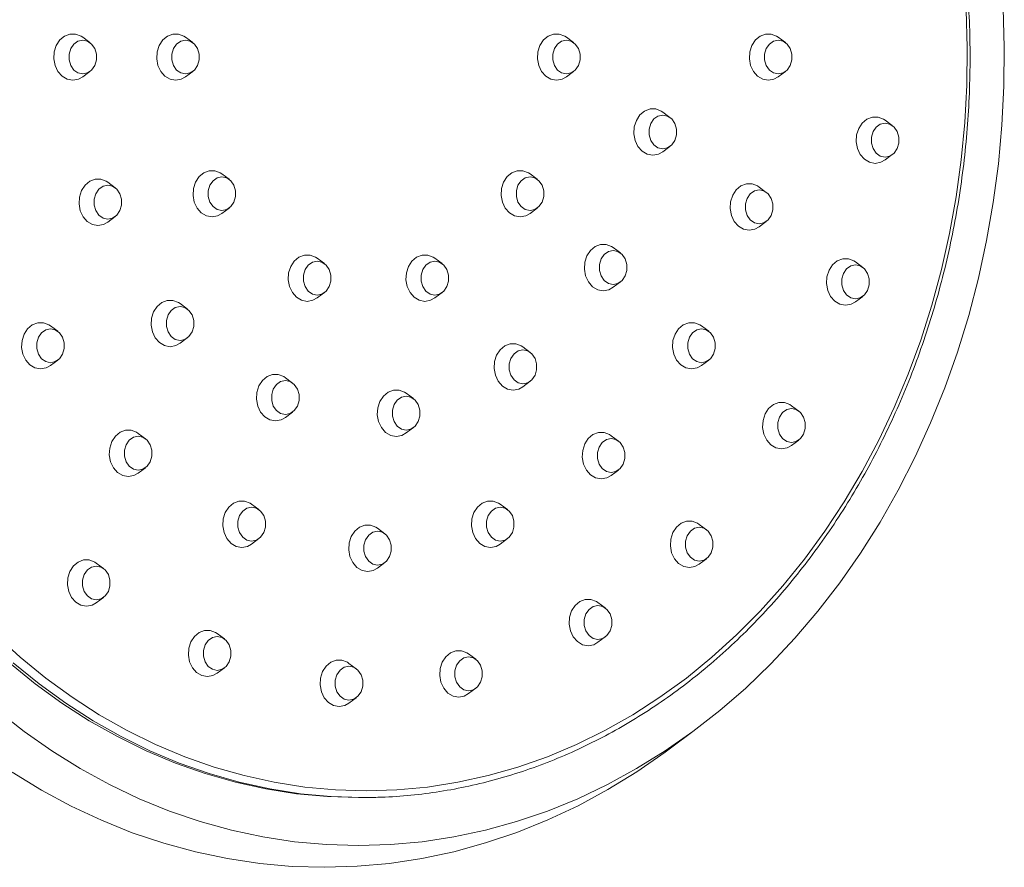
# Model space of a CAD drawing. Units: millimetres. Extents: x -820 to 1220, y -1377 to 1545.
# Drawn here: x 319 to 393, y 1423 to 1487 of the extents above; entities that cross this region are included whole.
import ezdxf

# ---------------------------------------------------------------- set-up
doc = ezdxf.new("R2010")
doc.units = ezdxf.units.MM

msp = doc.modelspace()

# ---------------------------------------------------------------- linework, layer by layer
at = {"color": 7, "linetype": 'Continuous', "lineweight": 18}
for p, q in [((323.959, 1485.006), (323.414, 1485.411)), ((331.702, 1485.006), (331.158, 1485.411)), ((360.372, 1485.006), (359.828, 1485.411)), ((376.325, 1485.006), (375.781, 1485.411)), ((323.414, 1482.421), (323.959, 1482.825)), ((331.158, 1482.421), (331.702, 1482.825)), ((359.828, 1482.421), (360.372, 1482.825)), ((375.781, 1482.421), (376.325, 1482.825)), ((367.626, 1479.365), (367.082, 1479.769)), ((384.365, 1478.754), (383.82, 1479.158)), ((367.082, 1476.779), (367.626, 1477.183)), ((383.82, 1476.168), (384.365, 1476.572)), ((334.44, 1474.72), (333.895, 1475.124)), ((357.634, 1474.72), (357.09, 1475.124)), ((325.855, 1474.079), (325.31, 1474.483)), ((374.88, 1473.723), (374.336, 1474.127)), ((333.895, 1472.134), (334.44, 1472.539)), ((357.09, 1472.134), (357.634, 1472.539)), ((325.31, 1471.493), (325.855, 1471.898)), ((374.336, 1471.137), (374.88, 1471.542)), ((363.899, 1469.164), (363.355, 1469.568)), ((341.607, 1468.363), (341.063, 1468.767)), ((350.467, 1468.363), (349.923, 1468.767)), ((382.134, 1468.082), (381.59, 1468.486)), ((363.355, 1466.578), (363.899, 1466.983)), ((341.063, 1465.777), (341.607, 1466.181)), ((349.923, 1465.777), (350.467, 1466.181)), ((381.59, 1465.496), (382.134, 1465.9)), ((331.287, 1464.951), (330.743, 1465.355)), ((321.533, 1463.273), (320.989, 1463.677)), ((370.541, 1463.273), (369.996, 1463.677)), ((330.743, 1462.365), (331.287, 1462.769)), ((357.104, 1461.684), (356.559, 1462.088)), ((320.989, 1460.687), (321.533, 1461.092)), ((369.996, 1460.687), (370.541, 1461.092)), ((339.214, 1459.373), (338.67, 1459.777)), ((356.559, 1459.098), (357.104, 1459.503)), ((348.313, 1458.197), (347.769, 1458.602)), ((377.32, 1457.26), (376.776, 1457.664)), ((338.67, 1456.787), (339.214, 1457.191)), ((347.769, 1455.612), (348.313, 1456.016)), ((328.135, 1455.181), (327.591, 1455.586)), ((363.74, 1455.005), (363.196, 1455.41)), ((376.776, 1454.674), (377.32, 1455.078)), ((327.591, 1452.596), (328.135, 1453)), ((363.196, 1452.42), (363.74, 1452.824)), ((336.677, 1449.841), (336.133, 1450.245)), ((355.396, 1449.841), (354.852, 1450.245)), ((346.16, 1448.032), (345.616, 1448.436)), ((370.377, 1448.327), (369.833, 1448.731)), ((336.133, 1447.255), (336.677, 1447.66)), ((354.852, 1447.255), (355.396, 1447.66)), ((324.983, 1445.412), (324.438, 1445.816)), ((345.616, 1445.446), (346.16, 1445.85)), ((369.833, 1445.741), (370.377, 1446.145)), ((324.438, 1442.826), (324.983, 1443.231)), ((362.752, 1442.439), (362.208, 1442.843)), ((334.088, 1440.112), (333.544, 1440.516)), ((362.208, 1439.853), (362.752, 1440.258)), ((353.01, 1438.575), (352.466, 1438.979)), ((344.006, 1437.866), (343.462, 1438.271)), ((333.544, 1437.526), (334.088, 1437.93)), ((352.466, 1435.989), (353.01, 1436.393)), ((343.462, 1435.281), (344.006, 1435.685)), ((367.567, 1431.804), (369.45, 1433.203)), ((344.174, 1428.166), (344.461, 1428.166))]:
    msp.add_line(p, q, dxfattribs=at)
at = {"color": 7, "linetype": 'Continuous', "lineweight": 18, "flags": 128}
for points in [[(392.708, 1487.584), (392.797, 1484.65), (392.767, 1481.714), (392.619, 1478.783), (392.351, 1475.864), (391.966, 1472.965), (391.464, 1470.094), (390.846, 1467.256), (390.114, 1464.458), (389.27, 1461.709), (388.315, 1459.013), (387.252, 1456.379), (386.084, 1453.812), (384.813, 1451.318), (383.443, 1448.905), (381.977, 1446.577), (380.418, 1444.34), (378.77, 1442.201), (377.038, 1440.163), (375.225, 1438.233), (373.337, 1436.414), (371.377, 1434.711), (369.35, 1433.129), (367.262, 1431.672), (365.117, 1430.342), (362.921, 1429.143), (360.68, 1428.078), (358.398, 1427.15), (356.081, 1426.361), (353.734, 1425.712), (351.365, 1425.206), (348.978, 1424.844), (346.579, 1424.626), (344.174, 1424.554)], [(389.914, 1487.441), (390.002, 1484.621), (389.973, 1481.799), (389.825, 1478.983), (389.56, 1476.18), (389.178, 1473.397), (388.68, 1470.641), (388.067, 1467.92), (387.342, 1465.24), (386.505, 1462.61), (385.56, 1460.034), (384.507, 1457.522), (383.352, 1455.078), (382.095, 1452.709), (380.741, 1450.422), (379.293, 1448.222), (377.755, 1446.115), (376.131, 1444.107), (374.425, 1442.203), (372.642, 1440.407), (370.786, 1438.725), (368.861, 1437.161), (366.874, 1435.719), (364.83, 1434.403), (362.732, 1433.215), (360.588, 1432.16), (358.403, 1431.241), (356.182, 1430.458), (353.931, 1429.815), (351.656, 1429.313), (349.363, 1428.954), (347.059, 1428.738), (344.748, 1428.666)], [(323.414, 1485.411), (323.291, 1485.492), (322.883, 1485.646), (322.456, 1485.646), (322.047, 1485.492), (321.694, 1485.199), (321.428, 1484.791), (321.272, 1484.305), (321.24, 1483.785), (321.335, 1483.276), (321.549, 1482.825), (321.862, 1482.47), (322.247, 1482.243), (322.669, 1482.166), (322.669, 1482.166)], [(331.158, 1485.411), (331.034, 1485.492), (330.626, 1485.646), (330.199, 1485.646), (329.791, 1485.492), (329.437, 1485.199), (329.171, 1484.791), (329.015, 1484.305), (328.983, 1483.785), (329.078, 1483.276), (329.292, 1482.825), (329.605, 1482.47), (329.99, 1482.243), (330.412, 1482.166), (330.412, 1482.166)], [(359.828, 1485.411), (359.705, 1485.492), (359.296, 1485.646), (358.869, 1485.646), (358.461, 1485.492), (358.108, 1485.199), (357.841, 1484.791), (357.685, 1484.305), (357.653, 1483.785), (357.748, 1483.276), (357.962, 1482.825), (358.275, 1482.47), (358.66, 1482.243), (359.083, 1482.166), (359.083, 1482.166)], [(375.781, 1485.411), (375.658, 1485.492), (375.249, 1485.646), (374.822, 1485.646), (374.414, 1485.492), (374.061, 1485.199), (373.794, 1484.791), (373.638, 1484.305), (373.606, 1483.785), (373.701, 1483.276), (373.915, 1482.825), (374.228, 1482.47), (374.613, 1482.243), (375.036, 1482.166), (375.036, 1482.166)], [(323.415, 1485.193), (323.057, 1485.116), (322.743, 1484.894), (322.509, 1484.554), (322.385, 1484.137), (322.385, 1483.694), (322.509, 1483.277), (322.743, 1482.938), (323.057, 1482.716), (323.415, 1482.639), (323.773, 1482.716), (324.087, 1482.938), (324.321, 1483.277), (324.445, 1483.694), (324.445, 1484.137), (324.321, 1484.554), (324.087, 1484.894), (323.773, 1485.116), (323.415, 1485.193)], [(331.158, 1485.193), (330.8, 1485.116), (330.486, 1484.894), (330.252, 1484.554), (330.128, 1484.137), (330.128, 1483.694), (330.252, 1483.277), (330.486, 1482.938), (330.8, 1482.716), (331.158, 1482.639), (331.516, 1482.716), (331.83, 1482.938), (332.064, 1483.277), (332.188, 1483.694), (332.188, 1484.137), (332.064, 1484.554), (331.83, 1484.894), (331.516, 1485.116), (331.158, 1485.193)], [(359.828, 1485.193), (359.471, 1485.116), (359.156, 1484.894), (358.923, 1484.554), (358.798, 1484.137), (358.798, 1483.694), (358.923, 1483.277), (359.156, 1482.938), (359.471, 1482.716), (359.828, 1482.639), (360.186, 1482.716), (360.501, 1482.938), (360.734, 1483.277), (360.858, 1483.694), (360.858, 1484.137), (360.734, 1484.554), (360.501, 1484.894), (360.186, 1485.116), (359.828, 1485.193)], [(375.781, 1485.193), (375.424, 1485.116), (375.109, 1484.894), (374.876, 1484.554), (374.751, 1484.137), (374.751, 1483.694), (374.876, 1483.277), (375.109, 1482.938), (375.424, 1482.716), (375.781, 1482.639), (376.139, 1482.716), (376.454, 1482.938), (376.687, 1483.277), (376.811, 1483.694), (376.811, 1484.137), (376.687, 1484.554), (376.454, 1484.894), (376.139, 1485.116), (375.781, 1485.193)], [(322.669, 1482.166), (323.092, 1482.243), (323.414, 1482.421)], [(330.412, 1482.166), (330.835, 1482.243), (331.158, 1482.421)], [(359.083, 1482.166), (359.505, 1482.243), (359.828, 1482.421)], [(375.036, 1482.166), (375.458, 1482.243), (375.781, 1482.421)], [(367.082, 1479.769), (366.959, 1479.851), (366.551, 1480.005), (366.123, 1480.005), (365.715, 1479.851), (365.362, 1479.557), (365.095, 1479.149), (364.939, 1478.663), (364.907, 1478.143), (365.002, 1477.635), (365.216, 1477.183), (365.529, 1476.828), (365.914, 1476.602), (366.337, 1476.524), (366.337, 1476.524)], [(367.083, 1479.551), (366.725, 1479.474), (366.41, 1479.252), (366.177, 1478.912), (366.053, 1478.496), (366.053, 1478.052), (366.177, 1477.636), (366.41, 1477.296), (366.725, 1477.074), (367.083, 1476.997), (367.44, 1477.074), (367.755, 1477.296), (367.988, 1477.636), (368.113, 1478.052), (368.113, 1478.496), (367.988, 1478.912), (367.755, 1479.252), (367.44, 1479.474), (367.083, 1479.551)], [(383.82, 1479.158), (383.697, 1479.24), (383.289, 1479.394), (382.862, 1479.394), (382.453, 1479.24), (382.1, 1478.946), (381.834, 1478.538), (381.678, 1478.053), (381.646, 1477.532), (381.741, 1477.024), (381.955, 1476.572), (382.268, 1476.217), (382.653, 1475.991), (383.075, 1475.913), (383.075, 1475.913)], [(383.821, 1478.94), (383.463, 1478.863), (383.149, 1478.641), (382.915, 1478.302), (382.791, 1477.885), (382.791, 1477.441), (382.915, 1477.025), (383.149, 1476.685), (383.463, 1476.463), (383.821, 1476.386), (384.179, 1476.463), (384.493, 1476.685), (384.727, 1477.025), (384.851, 1477.441), (384.851, 1477.885), (384.727, 1478.302), (384.493, 1478.641), (384.179, 1478.863), (383.821, 1478.94)], [(366.337, 1476.524), (366.759, 1476.602), (367.082, 1476.779)], [(383.075, 1475.913), (383.498, 1475.991), (383.82, 1476.168)], [(333.895, 1475.124), (333.772, 1475.206), (333.364, 1475.36), (332.937, 1475.36), (332.528, 1475.206), (332.175, 1474.912), (331.909, 1474.504), (331.753, 1474.019), (331.721, 1473.499), (331.816, 1472.99), (332.029, 1472.538), (332.343, 1472.184), (332.728, 1471.957), (333.15, 1471.879), (333.15, 1471.879)], [(357.09, 1475.124), (356.967, 1475.206), (356.559, 1475.36), (356.131, 1475.36), (355.723, 1475.206), (355.37, 1474.912), (355.104, 1474.504), (354.947, 1474.019), (354.916, 1473.499), (355.011, 1472.99), (355.224, 1472.538), (355.538, 1472.184), (355.923, 1471.957), (356.345, 1471.879), (356.345, 1471.879)], [(325.31, 1474.483), (325.187, 1474.565), (324.779, 1474.719), (324.352, 1474.719), (323.943, 1474.565), (323.59, 1474.271), (323.324, 1473.863), (323.168, 1473.378), (323.136, 1472.858), (323.231, 1472.349), (323.444, 1471.897), (323.758, 1471.543), (324.143, 1471.316), (324.565, 1471.238), (324.565, 1471.238)], [(333.896, 1474.906), (333.538, 1474.829), (333.224, 1474.608), (332.99, 1474.268), (332.866, 1473.851), (332.866, 1473.408), (332.99, 1472.991), (333.224, 1472.651), (333.538, 1472.43), (333.896, 1472.353), (334.254, 1472.43), (334.568, 1472.651), (334.802, 1472.991), (334.926, 1473.408), (334.926, 1473.851), (334.802, 1474.268), (334.568, 1474.608), (334.254, 1474.829), (333.896, 1474.906)], [(357.091, 1474.906), (356.733, 1474.829), (356.418, 1474.608), (356.185, 1474.268), (356.061, 1473.851), (356.061, 1473.408), (356.185, 1472.991), (356.418, 1472.651), (356.733, 1472.43), (357.091, 1472.353), (357.448, 1472.43), (357.763, 1472.651), (357.996, 1472.991), (358.121, 1473.408), (358.121, 1473.851), (357.996, 1474.268), (357.763, 1474.608), (357.448, 1474.829), (357.091, 1474.906)], [(325.311, 1474.265), (324.953, 1474.188), (324.639, 1473.967), (324.405, 1473.627), (324.281, 1473.21), (324.281, 1472.767), (324.405, 1472.35), (324.639, 1472.01), (324.953, 1471.789), (325.311, 1471.712), (325.669, 1471.789), (325.983, 1472.01), (326.217, 1472.35), (326.341, 1472.767), (326.341, 1473.21), (326.217, 1473.627), (325.983, 1473.967), (325.669, 1474.188), (325.311, 1474.265)], [(374.336, 1474.127), (374.213, 1474.209), (373.805, 1474.363), (373.377, 1474.363), (372.969, 1474.209), (372.616, 1473.915), (372.35, 1473.507), (372.193, 1473.022), (372.161, 1472.502), (372.257, 1471.993), (372.47, 1471.541), (372.783, 1471.186), (373.168, 1470.96), (373.591, 1470.882), (373.591, 1470.882)], [(374.337, 1473.909), (373.979, 1473.832), (373.664, 1473.611), (373.431, 1473.271), (373.307, 1472.854), (373.307, 1472.411), (373.431, 1471.994), (373.664, 1471.654), (373.979, 1471.433), (374.337, 1471.356), (374.694, 1471.433), (375.009, 1471.654), (375.242, 1471.994), (375.367, 1472.411), (375.367, 1472.854), (375.242, 1473.271), (375.009, 1473.611), (374.694, 1473.832), (374.337, 1473.909)], [(324.565, 1471.238), (324.988, 1471.316), (325.31, 1471.493)], [(333.15, 1471.879), (333.573, 1471.957), (333.895, 1472.134)], [(356.345, 1471.879), (356.768, 1471.957), (357.09, 1472.134)], [(373.591, 1470.882), (374.014, 1470.96), (374.336, 1471.137)], [(363.355, 1469.568), (363.231, 1469.65), (362.823, 1469.804), (362.396, 1469.804), (361.987, 1469.65), (361.634, 1469.356), (361.368, 1468.948), (361.212, 1468.463), (361.18, 1467.943), (361.275, 1467.434), (361.489, 1466.982), (361.802, 1466.627), (362.187, 1466.401), (362.609, 1466.323), (362.609, 1466.323)], [(363.355, 1469.35), (362.997, 1469.273), (362.683, 1469.051), (362.449, 1468.712), (362.325, 1468.295), (362.325, 1467.852), (362.449, 1467.435), (362.683, 1467.095), (362.997, 1466.873), (363.355, 1466.796), (363.713, 1466.873), (364.027, 1467.095), (364.261, 1467.435), (364.385, 1467.852), (364.385, 1468.295), (364.261, 1468.712), (364.027, 1469.051), (363.713, 1469.273), (363.355, 1469.35)], [(341.063, 1468.767), (340.94, 1468.849), (340.531, 1469.003), (340.104, 1469.003), (339.696, 1468.849), (339.343, 1468.555), (339.076, 1468.147), (338.92, 1467.662), (338.888, 1467.141), (338.983, 1466.633), (339.197, 1466.181), (339.51, 1465.826), (339.895, 1465.6), (340.318, 1465.522), (340.318, 1465.522)], [(341.063, 1468.549), (340.706, 1468.472), (340.391, 1468.25), (340.158, 1467.911), (340.033, 1467.494), (340.033, 1467.05), (340.158, 1466.634), (340.391, 1466.294), (340.706, 1466.072), (341.063, 1465.995), (341.421, 1466.072), (341.736, 1466.294), (341.969, 1466.634), (342.094, 1467.05), (342.094, 1467.494), (341.969, 1467.911), (341.736, 1468.25), (341.421, 1468.472), (341.063, 1468.549)], [(349.923, 1468.767), (349.799, 1468.849), (349.391, 1469.003), (348.964, 1469.003), (348.555, 1468.849), (348.202, 1468.555), (347.936, 1468.147), (347.78, 1467.662), (347.748, 1467.141), (347.843, 1466.633), (348.057, 1466.181), (348.37, 1465.826), (348.755, 1465.6), (349.177, 1465.522), (349.177, 1465.522)], [(349.923, 1468.549), (349.565, 1468.472), (349.251, 1468.25), (349.017, 1467.911), (348.893, 1467.494), (348.893, 1467.05), (349.017, 1466.634), (349.251, 1466.294), (349.565, 1466.072), (349.923, 1465.995), (350.281, 1466.072), (350.595, 1466.294), (350.829, 1466.634), (350.953, 1467.05), (350.953, 1467.494), (350.829, 1467.911), (350.595, 1468.25), (350.281, 1468.472), (349.923, 1468.549)], [(381.59, 1468.486), (381.467, 1468.567), (381.059, 1468.721), (380.631, 1468.721), (380.223, 1468.567), (379.87, 1468.274), (379.604, 1467.866), (379.448, 1467.38), (379.416, 1466.86), (379.511, 1466.351), (379.724, 1465.9), (380.038, 1465.545), (380.423, 1465.319), (380.845, 1465.241), (380.845, 1465.241)], [(381.591, 1468.268), (381.233, 1468.191), (380.918, 1467.969), (380.685, 1467.629), (380.561, 1467.212), (380.561, 1466.769), (380.685, 1466.352), (380.918, 1466.013), (381.233, 1465.791), (381.591, 1465.714), (381.948, 1465.791), (382.263, 1466.013), (382.497, 1466.352), (382.621, 1466.769), (382.621, 1467.212), (382.497, 1467.629), (382.263, 1467.969), (381.948, 1468.191), (381.591, 1468.268)], [(362.609, 1466.323), (363.032, 1466.401), (363.355, 1466.578)], [(330.743, 1465.355), (330.62, 1465.437), (330.212, 1465.591), (329.784, 1465.591), (329.376, 1465.437), (329.023, 1465.143), (328.756, 1464.735), (328.6, 1464.249), (328.568, 1463.729), (328.664, 1463.221), (328.877, 1462.769), (329.19, 1462.414), (329.575, 1462.188), (329.998, 1462.11), (329.998, 1462.11)], [(340.318, 1465.522), (340.74, 1465.6), (341.063, 1465.777)], [(349.177, 1465.522), (349.6, 1465.6), (349.923, 1465.777)], [(380.845, 1465.241), (381.268, 1465.319), (381.59, 1465.496)], [(330.744, 1465.137), (330.386, 1465.06), (330.071, 1464.838), (329.838, 1464.498), (329.714, 1464.082), (329.714, 1463.638), (329.838, 1463.222), (330.071, 1462.882), (330.386, 1462.66), (330.744, 1462.583), (331.101, 1462.66), (331.416, 1462.882), (331.649, 1463.222), (331.774, 1463.638), (331.774, 1464.082), (331.649, 1464.498), (331.416, 1464.838), (331.101, 1465.06), (330.744, 1465.137)], [(320.989, 1463.677), (320.866, 1463.759), (320.458, 1463.913), (320.03, 1463.913), (319.622, 1463.759), (319.269, 1463.465), (319.003, 1463.057), (318.847, 1462.572), (318.815, 1462.052), (318.91, 1461.543), (319.123, 1461.091), (319.437, 1460.736), (319.822, 1460.51), (320.244, 1460.432), (320.244, 1460.432)], [(320.99, 1463.459), (320.632, 1463.382), (320.317, 1463.161), (320.084, 1462.821), (319.96, 1462.404), (319.96, 1461.961), (320.084, 1461.544), (320.317, 1461.204), (320.632, 1460.983), (320.99, 1460.906), (321.347, 1460.983), (321.662, 1461.204), (321.896, 1461.544), (322.02, 1461.961), (322.02, 1462.404), (321.896, 1462.821), (321.662, 1463.161), (321.347, 1463.382), (320.99, 1463.459)], [(369.996, 1463.677), (369.873, 1463.759), (369.465, 1463.913), (369.038, 1463.913), (368.629, 1463.759), (368.276, 1463.465), (368.01, 1463.057), (367.854, 1462.572), (367.822, 1462.052), (367.917, 1461.543), (368.13, 1461.091), (368.444, 1460.736), (368.829, 1460.51), (369.251, 1460.432), (369.251, 1460.432)], [(369.997, 1463.459), (369.639, 1463.382), (369.325, 1463.161), (369.091, 1462.821), (368.967, 1462.404), (368.967, 1461.961), (369.091, 1461.544), (369.325, 1461.204), (369.639, 1460.983), (369.997, 1460.906), (370.355, 1460.983), (370.669, 1461.204), (370.903, 1461.544), (371.027, 1461.961), (371.027, 1462.404), (370.903, 1462.821), (370.669, 1463.161), (370.355, 1463.382), (369.997, 1463.459)], [(329.998, 1462.11), (330.42, 1462.188), (330.743, 1462.365)], [(356.559, 1462.088), (356.436, 1462.17), (356.028, 1462.324), (355.601, 1462.324), (355.192, 1462.17), (354.839, 1461.876), (354.573, 1461.468), (354.417, 1460.983), (354.385, 1460.463), (354.48, 1459.954), (354.694, 1459.502), (355.007, 1459.147), (355.392, 1458.921), (355.814, 1458.843), (355.814, 1458.843)], [(356.56, 1461.87), (356.202, 1461.793), (355.888, 1461.572), (355.654, 1461.232), (355.53, 1460.815), (355.53, 1460.372), (355.654, 1459.955), (355.888, 1459.615), (356.202, 1459.394), (356.56, 1459.317), (356.918, 1459.394), (357.232, 1459.615), (357.466, 1459.955), (357.59, 1460.372), (357.59, 1460.815), (357.466, 1461.232), (357.232, 1461.572), (356.918, 1461.793), (356.56, 1461.87)], [(320.244, 1460.432), (320.667, 1460.51), (320.989, 1460.687)], [(369.251, 1460.432), (369.674, 1460.51), (369.996, 1460.687)], [(338.67, 1459.777), (338.547, 1459.859), (338.139, 1460.013), (337.711, 1460.013), (337.303, 1459.859), (336.95, 1459.565), (336.684, 1459.157), (336.527, 1458.672), (336.496, 1458.151), (336.591, 1457.643), (336.804, 1457.191), (337.118, 1456.836), (337.503, 1456.61), (337.925, 1456.532), (337.925, 1456.532)], [(338.671, 1459.559), (338.313, 1459.482), (337.998, 1459.26), (337.765, 1458.921), (337.641, 1458.504), (337.641, 1458.06), (337.765, 1457.644), (337.998, 1457.304), (338.313, 1457.082), (338.671, 1457.005), (339.028, 1457.082), (339.343, 1457.304), (339.577, 1457.644), (339.701, 1458.06), (339.701, 1458.504), (339.577, 1458.921), (339.343, 1459.26), (339.028, 1459.482), (338.671, 1459.559)], [(347.769, 1458.602), (347.646, 1458.683), (347.238, 1458.837), (346.81, 1458.837), (346.402, 1458.683), (346.049, 1458.389), (345.782, 1457.982), (345.626, 1457.496), (345.594, 1456.976), (345.689, 1456.467), (345.903, 1456.016), (346.216, 1455.661), (346.601, 1455.434), (347.024, 1455.357), (347.024, 1455.357)], [(355.814, 1458.843), (356.237, 1458.921), (356.559, 1459.098)], [(347.77, 1458.383), (347.412, 1458.306), (347.097, 1458.085), (346.864, 1457.745), (346.74, 1457.328), (346.74, 1456.885), (346.864, 1456.468), (347.097, 1456.129), (347.412, 1455.907), (347.77, 1455.83), (348.127, 1455.907), (348.442, 1456.129), (348.675, 1456.468), (348.8, 1456.885), (348.8, 1457.328), (348.675, 1457.745), (348.442, 1458.085), (348.127, 1458.306), (347.77, 1458.383)], [(376.776, 1457.664), (376.653, 1457.746), (376.245, 1457.9), (375.817, 1457.9), (375.409, 1457.746), (375.056, 1457.452), (374.79, 1457.044), (374.633, 1456.559), (374.601, 1456.038), (374.697, 1455.53), (374.91, 1455.078), (375.223, 1454.723), (375.608, 1454.497), (376.031, 1454.419), (376.031, 1454.419)], [(376.777, 1457.446), (376.419, 1457.369), (376.104, 1457.147), (375.871, 1456.808), (375.747, 1456.391), (375.747, 1455.947), (375.871, 1455.531), (376.104, 1455.191), (376.419, 1454.969), (376.777, 1454.892), (377.134, 1454.969), (377.449, 1455.191), (377.682, 1455.531), (377.807, 1455.947), (377.807, 1456.391), (377.682, 1456.808), (377.449, 1457.147), (377.134, 1457.369), (376.777, 1457.446)], [(337.925, 1456.532), (338.348, 1456.61), (338.67, 1456.787)], [(327.591, 1455.586), (327.468, 1455.667), (327.059, 1455.821), (326.632, 1455.821), (326.224, 1455.667), (325.871, 1455.374), (325.604, 1454.966), (325.448, 1454.48), (325.416, 1453.96), (325.511, 1453.451), (325.725, 1453), (326.038, 1452.645), (326.423, 1452.418), (326.846, 1452.341), (326.846, 1452.341)], [(327.591, 1455.368), (327.234, 1455.291), (326.919, 1455.069), (326.685, 1454.729), (326.561, 1454.312), (326.561, 1453.869), (326.685, 1453.452), (326.919, 1453.113), (327.234, 1452.891), (327.591, 1452.814), (327.949, 1452.891), (328.264, 1453.113), (328.497, 1453.452), (328.621, 1453.869), (328.621, 1454.312), (328.497, 1454.729), (328.264, 1455.069), (327.949, 1455.291), (327.591, 1455.368)], [(347.024, 1455.357), (347.446, 1455.434), (347.769, 1455.612)], [(363.196, 1455.41), (363.073, 1455.491), (362.665, 1455.645), (362.237, 1455.645), (361.829, 1455.491), (361.476, 1455.197), (361.21, 1454.79), (361.054, 1454.304), (361.022, 1453.784), (361.117, 1453.275), (361.33, 1452.823), (361.644, 1452.469), (362.029, 1452.242), (362.451, 1452.165), (362.451, 1452.165)], [(363.197, 1455.191), (362.839, 1455.114), (362.524, 1454.893), (362.291, 1454.553), (362.167, 1454.136), (362.167, 1453.693), (362.291, 1453.276), (362.524, 1452.936), (362.839, 1452.715), (363.197, 1452.638), (363.554, 1452.715), (363.869, 1452.936), (364.103, 1453.276), (364.227, 1453.693), (364.227, 1454.136), (364.103, 1454.553), (363.869, 1454.893), (363.554, 1455.114), (363.197, 1455.191)], [(376.031, 1454.419), (376.454, 1454.497), (376.776, 1454.674)], [(326.846, 1452.341), (327.268, 1452.418), (327.591, 1452.596)], [(362.451, 1452.165), (362.874, 1452.242), (363.196, 1452.42)], [(336.133, 1450.245), (336.01, 1450.327), (335.602, 1450.481), (335.174, 1450.481), (334.766, 1450.327), (334.413, 1450.033), (334.147, 1449.625), (333.991, 1449.14), (333.959, 1448.62), (334.054, 1448.111), (334.267, 1447.659), (334.581, 1447.305), (334.966, 1447.078), (335.388, 1447), (335.388, 1447)], [(336.134, 1450.027), (335.776, 1449.95), (335.461, 1449.729), (335.228, 1449.389), (335.104, 1448.972), (335.104, 1448.529), (335.228, 1448.112), (335.461, 1447.772), (335.776, 1447.551), (336.134, 1447.474), (336.492, 1447.551), (336.806, 1447.772), (337.04, 1448.112), (337.164, 1448.529), (337.164, 1448.972), (337.04, 1449.389), (336.806, 1449.729), (336.492, 1449.95), (336.134, 1450.027)], [(354.852, 1450.245), (354.729, 1450.327), (354.321, 1450.481), (353.894, 1450.481), (353.485, 1450.327), (353.132, 1450.033), (352.866, 1449.625), (352.71, 1449.14), (352.678, 1448.62), (352.773, 1448.111), (352.986, 1447.659), (353.3, 1447.305), (353.685, 1447.078), (354.107, 1447), (354.107, 1447)], [(354.853, 1450.027), (354.495, 1449.95), (354.181, 1449.729), (353.947, 1449.389), (353.823, 1448.972), (353.823, 1448.529), (353.947, 1448.112), (354.181, 1447.772), (354.495, 1447.551), (354.853, 1447.474), (355.211, 1447.551), (355.525, 1447.772), (355.759, 1448.112), (355.883, 1448.529), (355.883, 1448.972), (355.759, 1449.389), (355.525, 1449.729), (355.211, 1449.95), (354.853, 1450.027)], [(345.616, 1448.436), (345.492, 1448.518), (345.084, 1448.672), (344.657, 1448.672), (344.248, 1448.518), (343.895, 1448.224), (343.629, 1447.816), (343.473, 1447.331), (343.441, 1446.81), (343.536, 1446.302), (343.75, 1445.85), (344.063, 1445.495), (344.448, 1445.269), (344.87, 1445.191), (344.87, 1445.191)], [(369.833, 1448.731), (369.71, 1448.812), (369.302, 1448.966), (368.874, 1448.966), (368.466, 1448.812), (368.113, 1448.519), (367.846, 1448.111), (367.69, 1447.625), (367.658, 1447.105), (367.753, 1446.596), (367.967, 1446.145), (368.28, 1445.79), (368.665, 1445.563), (369.088, 1445.486), (369.088, 1445.486)], [(369.834, 1448.513), (369.476, 1448.436), (369.161, 1448.214), (368.928, 1447.874), (368.804, 1447.457), (368.804, 1447.014), (368.928, 1446.597), (369.161, 1446.258), (369.476, 1446.036), (369.834, 1445.959), (370.191, 1446.036), (370.506, 1446.258), (370.739, 1446.597), (370.864, 1447.014), (370.864, 1447.457), (370.739, 1447.874), (370.506, 1448.214), (370.191, 1448.436), (369.834, 1448.513)], [(345.616, 1448.218), (345.258, 1448.141), (344.944, 1447.919), (344.71, 1447.58), (344.586, 1447.163), (344.586, 1446.719), (344.71, 1446.303), (344.944, 1445.963), (345.258, 1445.741), (345.616, 1445.664), (345.974, 1445.741), (346.288, 1445.963), (346.522, 1446.303), (346.646, 1446.719), (346.646, 1447.163), (346.522, 1447.58), (346.288, 1447.919), (345.974, 1448.141), (345.616, 1448.218)], [(335.388, 1447), (335.811, 1447.078), (336.133, 1447.255)], [(354.107, 1447), (354.53, 1447.078), (354.852, 1447.255)], [(324.438, 1445.816), (324.315, 1445.898), (323.907, 1446.052), (323.48, 1446.052), (323.071, 1445.898), (322.718, 1445.604), (322.452, 1445.196), (322.296, 1444.711), (322.264, 1444.191), (322.359, 1443.682), (322.573, 1443.23), (322.886, 1442.875), (323.271, 1442.649), (323.693, 1442.571), (323.693, 1442.571)], [(324.439, 1445.598), (324.081, 1445.521), (323.767, 1445.299), (323.533, 1444.96), (323.409, 1444.543), (323.409, 1444.1), (323.533, 1443.683), (323.767, 1443.343), (324.081, 1443.121), (324.439, 1443.044), (324.797, 1443.121), (325.111, 1443.343), (325.345, 1443.683), (325.469, 1444.1), (325.469, 1444.543), (325.345, 1444.96), (325.111, 1445.299), (324.797, 1445.521), (324.439, 1445.598)], [(369.088, 1445.486), (369.51, 1445.563), (369.833, 1445.741)], [(344.87, 1445.191), (345.293, 1445.269), (345.616, 1445.446)], [(323.693, 1442.571), (324.116, 1442.649), (324.438, 1442.826)], [(362.208, 1442.843), (362.085, 1442.925), (361.676, 1443.079), (361.249, 1443.079), (360.841, 1442.925), (360.488, 1442.631), (360.221, 1442.223), (360.065, 1441.738), (360.033, 1441.218), (360.128, 1440.709), (360.342, 1440.257), (360.655, 1439.903), (361.04, 1439.676), (361.463, 1439.598), (361.463, 1439.598)], [(362.208, 1442.625), (361.851, 1442.548), (361.536, 1442.327), (361.302, 1441.987), (361.178, 1441.57), (361.178, 1441.127), (361.302, 1440.71), (361.536, 1440.37), (361.851, 1440.149), (362.208, 1440.072), (362.566, 1440.149), (362.881, 1440.37), (363.114, 1440.71), (363.238, 1441.127), (363.238, 1441.57), (363.114, 1441.987), (362.881, 1442.327), (362.566, 1442.548), (362.208, 1442.625)], [(344.748, 1428.666), (342.437, 1428.738), (340.132, 1428.954), (337.839, 1429.313), (335.564, 1429.815), (333.313, 1430.458), (331.092, 1431.241), (328.907, 1432.16), (326.763, 1433.215), (324.666, 1434.403), (322.621, 1435.719), (320.634, 1437.161), (318.71, 1438.725), (316.854, 1440.407)], [(333.544, 1440.516), (333.42, 1440.597), (333.012, 1440.751), (332.585, 1440.751), (332.177, 1440.597), (331.823, 1440.304), (331.557, 1439.896), (331.401, 1439.41), (331.369, 1438.89), (331.464, 1438.381), (331.678, 1437.93), (331.991, 1437.575), (332.376, 1437.349), (332.798, 1437.271), (332.798, 1437.271)], [(333.544, 1440.298), (333.186, 1440.221), (332.872, 1439.999), (332.638, 1439.659), (332.514, 1439.243), (332.514, 1438.799), (332.638, 1438.382), (332.872, 1438.043), (333.186, 1437.821), (333.544, 1437.744), (333.902, 1437.821), (334.216, 1438.043), (334.45, 1438.382), (334.574, 1438.799), (334.574, 1439.243), (334.45, 1439.659), (334.216, 1439.999), (333.902, 1440.221), (333.544, 1440.298)], [(361.463, 1439.598), (361.885, 1439.676), (362.208, 1439.853)], [(352.466, 1438.979), (352.342, 1439.061), (351.934, 1439.215), (351.507, 1439.215), (351.098, 1439.061), (350.745, 1438.767), (350.479, 1438.359), (350.323, 1437.874), (350.291, 1437.353), (350.386, 1436.845), (350.6, 1436.393), (350.913, 1436.038), (351.298, 1435.812), (351.72, 1435.734), (351.72, 1435.734)], [(317.901, 1438.316), (319.842, 1436.738), (321.847, 1435.283), (323.91, 1433.954), (326.027, 1432.757), (328.19, 1431.692), (330.395, 1430.764), (332.636, 1429.974), (334.908, 1429.325), (337.203, 1428.819), (339.517, 1428.456), (341.842, 1428.238), (344.174, 1428.166), (344.174, 1428.166)], [(343.462, 1438.271), (343.339, 1438.352), (342.93, 1438.506), (342.503, 1438.506), (342.095, 1438.352), (341.742, 1438.058), (341.475, 1437.651), (341.319, 1437.165), (341.287, 1436.645), (341.382, 1436.136), (341.596, 1435.684), (341.909, 1435.33), (342.294, 1435.103), (342.717, 1435.026), (342.717, 1435.026)], [(352.466, 1438.761), (352.108, 1438.684), (351.794, 1438.462), (351.56, 1438.123), (351.436, 1437.706), (351.436, 1437.263), (351.56, 1436.846), (351.794, 1436.506), (352.108, 1436.284), (352.466, 1436.207), (352.824, 1436.284), (353.138, 1436.506), (353.372, 1436.846), (353.496, 1437.263), (353.496, 1437.706), (353.372, 1438.123), (353.138, 1438.462), (352.824, 1438.684), (352.466, 1438.761)], [(332.798, 1437.271), (333.221, 1437.349), (333.544, 1437.526)], [(343.462, 1438.052), (343.105, 1437.975), (342.79, 1437.754), (342.557, 1437.414), (342.432, 1436.997), (342.432, 1436.554), (342.557, 1436.137), (342.79, 1435.797), (343.105, 1435.576), (343.462, 1435.499), (343.82, 1435.576), (344.135, 1435.797), (344.368, 1436.137), (344.493, 1436.554), (344.493, 1436.997), (344.368, 1437.414), (344.135, 1437.754), (343.82, 1437.975), (343.462, 1438.052)], [(351.72, 1435.734), (352.143, 1435.812), (352.466, 1435.989)], [(342.717, 1435.026), (343.139, 1435.103), (343.462, 1435.281)], [(344.174, 1424.554), (341.769, 1424.626), (339.37, 1424.844), (336.983, 1425.206), (334.614, 1425.712), (332.268, 1426.361), (329.951, 1427.15), (327.668, 1428.078), (325.427, 1429.143), (323.231, 1430.342), (321.086, 1431.672), (318.998, 1433.129), (316.971, 1434.711)], [(367.567, 1431.804), (367.263, 1431.581), (365.133, 1430.109), (362.947, 1428.766), (360.709, 1427.556), (358.426, 1426.481), (356.102, 1425.544), (353.743, 1424.746), (351.355, 1424.091), (348.944, 1423.579), (346.515, 1423.212), (344.074, 1422.991), (341.628, 1422.916), (339.181, 1422.987), (336.74, 1423.204), (334.31, 1423.567), (331.899, 1424.075), (329.51, 1424.726), (327.15, 1425.519), (324.825, 1426.453), (322.541, 1427.524), (320.302, 1428.73), (318.114, 1430.069)]]:
    msp.add_lwpolyline(points, dxfattribs=at)
at = {"color": 8, "linetype": 'Continuous', "lineweight": 18, "flags": 128}
msp.add_lwpolyline([(344.461, 1428.166), (342.129, 1428.238), (339.803, 1428.456), (337.49, 1428.819), (335.194, 1429.325), (332.923, 1429.974), (330.682, 1430.764), (328.477, 1431.692), (326.313, 1432.757), (324.197, 1433.954), (322.134, 1435.283), (320.129, 1436.738), (318.187, 1438.316)], dxfattribs=at)
at = {"color": 7, "linetype": 'Continuous', "lineweight": 18}
msp.add_open_spline([(344.461, 1428.166), (344.851, 1428.169), (345.977, 1428.18), (347.838, 1428.297), (350.037, 1428.559), (352.223, 1428.951), (354.391, 1429.471), (356.535, 1430.118), (358.652, 1430.891), (360.735, 1431.786), (362.781, 1432.804), (364.784, 1433.94), (366.74, 1435.193), (368.644, 1436.559), (370.492, 1438.036), (372.279, 1439.62), (374.001, 1441.308), (375.654, 1443.094), (377.235, 1444.976), (378.739, 1446.948), (380.164, 1449.007), (381.505, 1451.147), (382.76, 1453.364), (383.925, 1455.652), (384.999, 1458.005), (385.977, 1460.419), (386.86, 1462.888), (387.643, 1465.406), (388.326, 1467.967), (388.906, 1470.565), (389.383, 1473.194), (389.755, 1475.848), (390.022, 1478.521), (390.183, 1481.206), (390.237, 1483.898), (390.184, 1486.59), (390.025, 1489.276), (389.76, 1491.949), (389.389, 1494.603), (388.913, 1497.233), (388.334, 1499.832), (387.652, 1502.393), (386.87, 1504.912), (385.989, 1507.381), (385.011, 1509.797), (383.939, 1512.151), (382.774, 1514.44), (381.52, 1516.658), (380.18, 1518.8), (378.756, 1520.86), (377.252, 1522.834), (375.671, 1524.718), (374.018, 1526.506), (372.296, 1528.195), (370.509, 1529.78), (368.661, 1531.261), (366.754, 1532.623), (365.194, 1533.645), (364.254, 1534.17), (363.984, 1534.321)], degree=3, knots=[0, 0, 0, 0, 0.009452, 0.027295, 0.045139, 0.062984, 0.08083, 0.098679, 0.116529, 0.134382, 0.152239, 0.170098, 0.187961, 0.205827, 0.223696, 0.241567, 0.259442, 0.277319, 0.295198, 0.313079, 0.330962, 0.348846, 0.366731, 0.384618, 0.402505, 0.420393, 0.438281, 0.45617, 0.474059, 0.491949, 0.509839, 0.527728, 0.545618, 0.563508, 0.581399, 0.599289, 0.617179, 0.63507, 0.65296, 0.670851, 0.688742, 0.706633, 0.724523, 0.742414, 0.760304, 0.778195, 0.796085, 0.813974, 0.831863, 0.849751, 0.867638, 0.885523, 0.903407, 0.921289, 0.939169, 0.957046, 0.974921, 0.992793, 1, 1, 1, 1], dxfattribs=at)

doc.saveas('drawing.dxf')
